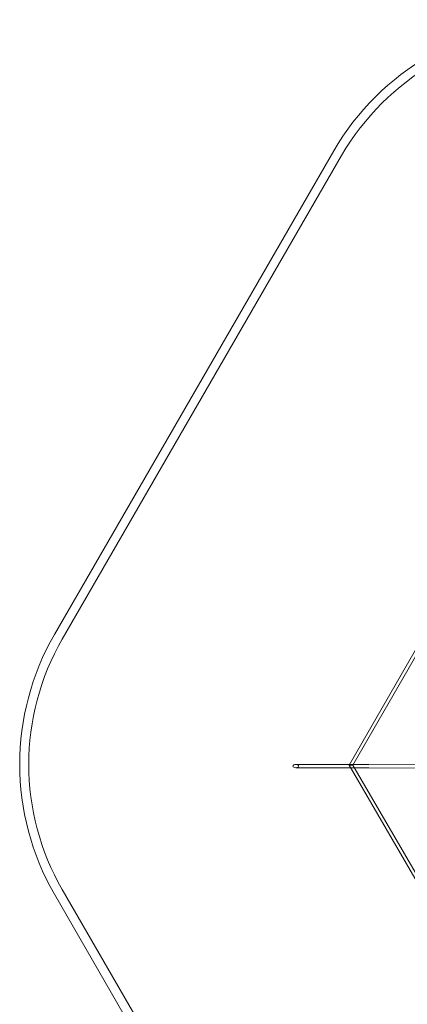
# Model space of a CAD drawing. Units: millimetres. Extents: x -4514 to 4624, y -4137 to 4064.
# Drawn here: x -4450 to -2316, y -1357 to 4064 of the extents above; entities that cross this region are included whole.
import ezdxf

# ---------------------------------------------------------------- set-up
doc = ezdxf.new("R2010")
doc.units = ezdxf.units.MM

# ---------------------------------------------------------------- blocks, each defined once
blk = doc.blocks.new('A$C1F1442AC')
at = {"color": 0, "linetype": 'Continuous', "lineweight": 0}
for p, q in [((-9313.8, 6670.1), (-7775.9, 9333.7)), ((-9270.5, 6645.1), (-7732.7, 9308.6)), ((-7690.7, 5952), (-6349, 8284)), ((-7669.9, 5952), (-6338.6, 8266)), ((-7984.4, 5955.1), (-7689.3, 5954.4)), ((-7984.4, 5937.1), (-7681.6, 5936.4)), ((-7680.3, 5952), (-7690.7, 5952)), ((-6341.9, 3624.1), (-7690.7, 5952)), ((-7689.3, 5954.4), (-7668.5, 5954.4)), ((-7681.6, 5936.4), (-7660.8, 5936.4)), ((-7680.3, 5952), (-7669.9, 5952)), ((-6331.5, 3642.2), (-7669.9, 5952)), ((-7668.5, 5954.4), (-7581.8, 5954.2)), ((-7660.8, 5936.4), (-7581.9, 5936.2)), ((-7581.9, 5936.2), (-7191.9, 5934.7)), ((-7581.9, 5936.2), (-7581.8, 5936.2)), ((-7581.8, 5954.2), (-7184.1, 5952.6)), ((-7732.7, 2602.3), (-9270.5, 5265.8)), ((-7775.9, 2577.2), (-9313.8, 5240.8))]:
    blk.add_line(p, q, dxfattribs=at)
for centre, radius, start, end in [((-6517.2, 8598.2), 1457.8, 90.8192, 149.6999), ((-6517.2, 8598.2), 1407.8, 90.8336, 149.6946), ((-8075.9, 5955.5), 1429.4, 150.0003, 209.9997), ((-8075.9, 5955.5), 1379.4, 150.0003, 209.9997)]:
    blk.add_arc(centre, radius, start, end, dxfattribs=at)
at = {"color": 0, "linetype": 'Continuous', "lineweight": 0, "extrusion": (0, 0, -1)}
for centre, major_axis, ratio, start_param, end_param in [((-7984.4, 5946.1), (-16, 0), 0.561524, -1.570796, 1.570796), ((-7984.4, 5946.1), (-16, 0), 0.561524, 1.570796, 3.141593), ((-7984.4, 5946.1), (-16, 0), 0.561524, -3.141593, -1.570796), ((-7581.8, 5945.2), (0.03, 9), 0.581838, -3.141999, -3.141186)]:
    blk.add_ellipse(centre, major_axis=major_axis, ratio=ratio, start_param=start_param, end_param=end_param, dxfattribs=at)
at = {"color": 0, "linetype": 'Continuous', "lineweight": 0}
blk.add_ellipse((-7581.8, 5945.2), major_axis=(-0.03, -9), ratio=0.581838, start_param=3.141186, end_param=3.141999, dxfattribs=at)

msp = doc.modelspace()

# ---------------------------------------------------------------- block references
msp.add_blockref('A$C1F1442AC', (5055, -5991.8))

doc.saveas('drawing.dxf')
